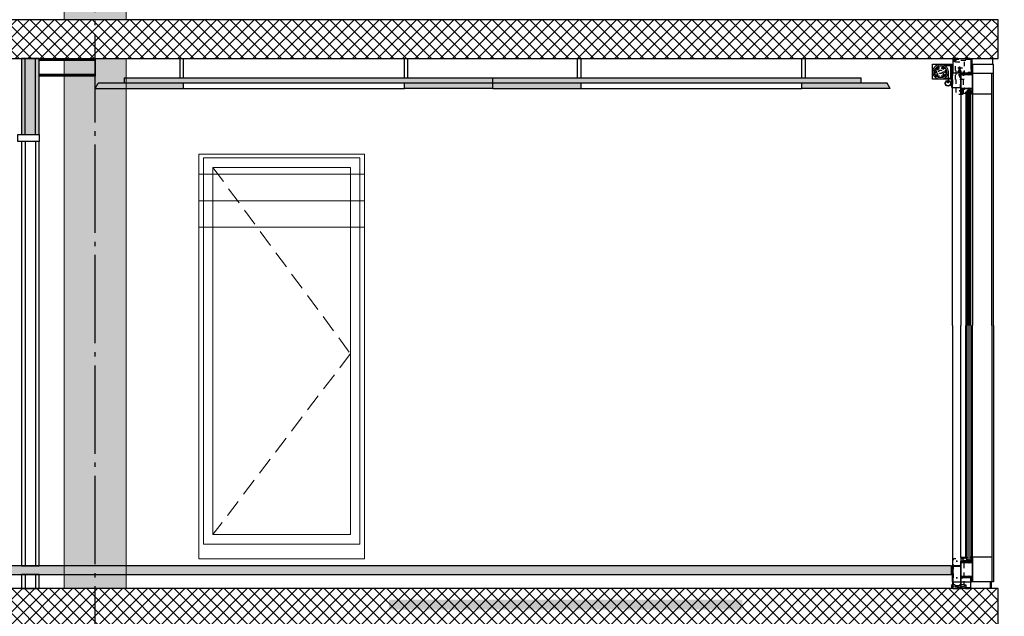
# Model space of a CAD drawing. Units: millimetres. Extents: x 44309 to 3937068, y 13598927 to 13642692.
# Drawn here: x 3815054 to 3820626, y 13620128 to 13623505 of the extents above; entities that cross this region are included whole.
import ezdxf

# ---------------------------------------------------------------- set-up
doc = ezdxf.new("R2010")
doc.units = ezdxf.units.MM
doc.header["$MEASUREMENT"] = 0
for name, pattern in [('Cache NB mini', [50, 25, -25]), ('CENTER', [400000, 250000, -50000, 50000, -50000]), ('GEN3A', [31.25, 22.5, -8.75]), ('Trait point', [1250, 500, -50, 25, -50, 500, -50, 25, -50]), ('Traitillé fin', [150, 100, -50])]:
    doc.linetypes.add(name, pattern=pattern)
for name, color, linetype in [('3BM3-AB-CV1 Axes principaux CV1', 7, 'Continuous'), ('3BM3-AB-CV1 Cotation', 7, 'Continuous'), ('3BM3-AB-CV1 Elévation contour', 7, 'Continuous'), ('3BM3-AB-CV1 Elévation fin', 7, 'Continuous'), ('3BM3-AB-CV1 Faux-plafond', 7, 'Continuous'), ('3BM3-AB-CV1 Faux-plancher', 7, 'Continuous'), ('3BM3-AB-CV1 Façades', 7, 'Continuous'), ('3BM3-AB-CV1 Mobilier', 7, 'Continuous'), ('3BM3-AB-CV1 Structure', 7, 'Continuous'), ('3BM3-AB-CV1 UNIGE Parois', 7, 'Continuous')]:
    doc.layers.add(name, color=color, linetype=linetype)
doc.dimstyles.new('STYLE_GENERE__1', dxfattribs={"dimtxt": 75, "dimasz": 47.5, "dimexe": 0.18, "dimexo": 7, "dimgap": 0.09, "dimtad": 1, "dimdec": 0, "dimlfac": 0.1, "dimzin": 0, "dimdsep": 46, "dimtxsty": 'Standard', "dimblk": 'ARROWHEAD_6', "dimblk1": 'ARROWHEAD_6', "dimblk2": 'ARROWHEAD_6', "dimcen": 0.09, "dimclrd": 7, "dimclre": 7, "dimclrt": 7, "dimadec": 0, "dimazin": 0, "dimtfac": 1, "dimtdec": 4, "dimtmove": 0, "dimatfit": 3, "dimfxl": 0, "dimtolj": 1, "dimtzin": 0, "dimarcsym": 0})
pattern_1 = [(45, (3845869.366, 13589848.94), (-35.35534, 35.35534), []), (135, (3845869.366, 13589848.94), (35.35534, 35.35534), [])]

# ---------------------------------------------------------------- blocks, each defined once
blk = doc.blocks.new('Mur_37', base_point=(3815481.4, 13620284.4))
at = {"layer": '3BM3-AB-CV1 Structure', "linetype": 'Continuous', "lineweight": 0, "true_color": 0x393939}
blk.add_hatch(color=250, dxfattribs=at).paths.add_polyline_path([(3815656.4, 13620284.4), (3815656.4, 13623284.3), (3815306.4, 13623284.3), (3815306.4, 13620284.4)])
at = {"layer": '3BM3-AB-CV1 Structure', "color": 251, "linetype": 'Continuous', "lineweight": 0, "true_color": 0x666666, "flags": 128}
for points in [[(3815656.4, 13623284.3), (3815306.4, 13623284.3)], [(3815306.4, 13623284.3), (3815306.4, 13620284.4)], [(3815656.4, 13620284.4), (3815656.4, 13623284.3)], [(3815306.4, 13620284.4), (3815656.4, 13620284.4)]]:
    blk.add_lwpolyline(points, dxfattribs=at)
blk = doc.blocks.new('Mur_38', base_point=(3815481.4, 13623504.4))
at = {"layer": '3BM3-AB-CV1 Structure', "linetype": 'Continuous', "lineweight": 0, "true_color": 0x393939}
blk.add_hatch(color=250, dxfattribs=at).paths.add_polyline_path([(3815656.4, 13623504.4), (3815656.4, 13626504.4), (3815306.4, 13626504.4), (3815306.4, 13623504.4)])
at = {"layer": '3BM3-AB-CV1 Structure', "color": 251, "linetype": 'Continuous', "lineweight": 0, "true_color": 0x666666, "flags": 128}
for points in [[(3815656.4, 13626504.4), (3815306.4, 13626504.4)], [(3815306.4, 13626504.4), (3815306.4, 13623504.4)], [(3815656.4, 13623504.4), (3815656.4, 13626504.4)], [(3815306.4, 13623504.4), (3815656.4, 13623504.4)]]:
    blk.add_lwpolyline(points, dxfattribs=at)
blk = doc.blocks.new('Mur_91', base_point=(3820591.4, 13623284.5))
at = {"layer": '3BM3-AB-CV1 Structure', "linetype": 'Continuous', "lineweight": 0}
h = blk.add_hatch(dxfattribs=at)
h.set_pattern_fill('Béton_armé', color=8, style=0, pattern_type=2)
h.set_pattern_definition(pattern_1)
h.paths.add_polyline_path([(3820591.4, 13623504.5), (3807956.4, 13623504.5), (3807956.4, 13623284.5), (3820591.4, 13623284.5)])
at = {"layer": '3BM3-AB-CV1 Structure', "linetype": 'Continuous', "flags": 128}
for points in [[(3820591.4, 13623504.5), (3807956.4, 13623504.5)], [(3820591.4, 13623284.5), (3820591.4, 13623504.5)], [(3807956.4, 13623284.5), (3820591.4, 13623284.5)]]:
    blk.add_lwpolyline(points, dxfattribs=at)
blk = doc.blocks.new('Mur_92', base_point=(3820591.4, 13620064.4))
at = {"layer": '3BM3-AB-CV1 Structure', "linetype": 'Continuous', "lineweight": 0}
h = blk.add_hatch(dxfattribs=at)
h.set_pattern_fill('Béton_armé', color=8, style=0, pattern_type=2)
h.set_pattern_definition(pattern_1)
h.paths.add_polyline_path([(3820591.4, 13620284.4), (3807956.4, 13620284.4), (3807956.4, 13620064.4), (3820591.4, 13620064.4)])
at = {"layer": '3BM3-AB-CV1 Structure', "linetype": 'Continuous', "flags": 128}
for points in [[(3820591.4, 13620284.4), (3807956.4, 13620284.4)], [(3820591.4, 13620064.4), (3820591.4, 13620284.4)]]:
    blk.add_lwpolyline(points, dxfattribs=at)
blk = doc.blocks.new('Mur_150', base_point=(3815113.9, 13622814.4))
at = {"layer": '3BM3-AB-CV1 UNIGE Parois', "linetype": 'Continuous'}
for p, q in [((3815083.9, 13622814.4), (3815083.9, 13620414.4)), ((3815143.9, 13622814.4), (3815143.9, 13620414.4)), ((3815063.9, 13620414.4), (3815083.9, 13620414.4)), ((3815083.9, 13620414.4), (3815143.9, 13620414.4)), ((3815143.9, 13620414.4), (3815163.9, 13620414.4)), ((3815083.9, 13620364.4), (3815063.9, 13620364.4)), ((3815083.9, 13620364.4), (3815083.9, 13620284.5)), ((3815143.9, 13620364.4), (3815083.9, 13620364.4)), ((3815143.9, 13620364.4), (3815143.9, 13620284.5)), ((3815163.9, 13620364.4), (3815143.9, 13620364.4))]:
    blk.add_line(p, q, dxfattribs=at)
at = {"layer": '3BM3-AB-CV1 UNIGE Parois', "linetype": 'Continuous', "flags": 128}
for points in [[(3815063.9, 13622814.4), (3815063.9, 13620414.4)], [(3815163.9, 13622814.4), (3815063.9, 13622814.4)], [(3815163.9, 13620414.4), (3815163.9, 13622814.4)], [(3815063.9, 13620364.4), (3815063.9, 13620284.5)], [(3815163.9, 13620284.5), (3815163.9, 13620364.4)], [(3815063.9, 13620284.5), (3815163.9, 13620284.5)]]:
    blk.add_lwpolyline(points, dxfattribs=at)
blk = doc.blocks.new('Mur_159', base_point=(3815113.9, 13623284.5))
at = {"layer": '3BM3-AB-CV1 UNIGE Parois', "linetype": 'Continuous', "lineweight": 0, "true_color": 0xcccccc}
for points in [[(3815083.9, 13622854.4), (3815083.9, 13623284.5), (3815063.9, 13623284.5), (3815063.9, 13622854.4)], [(3815143.9, 13622854.4), (3815143.9, 13623284.5), (3815083.9, 13623284.5), (3815083.9, 13622854.4)], [(3815163.9, 13622854.4), (3815163.9, 13623284.5), (3815143.9, 13623284.5), (3815143.9, 13622854.4)]]:
    blk.add_hatch(color=254, dxfattribs=at).paths.add_polyline_path(points)
at = {"layer": '3BM3-AB-CV1 UNIGE Parois', "linetype": 'Continuous'}
for p, q in [((3815083.9, 13622854.4), (3815083.9, 13623284.5)), ((3815143.9, 13622854.4), (3815143.9, 13623284.5))]:
    blk.add_line(p, q, dxfattribs=at)
at = {"layer": '3BM3-AB-CV1 UNIGE Parois', "linetype": 'Continuous', "flags": 128}
for points in [[(3815063.9, 13623284.5), (3815063.9, 13622854.4)], [(3815163.9, 13623284.5), (3815063.9, 13623284.5)], [(3815163.9, 13622854.4), (3815163.9, 13623284.5)], [(3815063.9, 13622854.4), (3815163.9, 13622854.4)]]:
    blk.add_lwpolyline(points, dxfattribs=at)
blk = doc.blocks.new('Mur_199', base_point=(3808220, 13620364.4))
at = {"layer": '3BM3-AB-CV1 Faux-plancher', "linetype": 'Continuous', "lineweight": 0, "true_color": 0xffffff}
blk.add_hatch(color=7, dxfattribs=at).paths.add_polyline_path([(3808220, 13620364.4), (3820327.7, 13620364.4), (3820327.7, 13620414.4), (3808220, 13620414.4)])
at = {"layer": '3BM3-AB-CV1 Faux-plancher', "linetype": 'Continuous', "flags": 128}
for points in [[(3820327.7, 13620414.4), (3808220, 13620414.4)], [(3820327.7, 13620364.4), (3820327.7, 13620414.4)], [(3808220, 13620364.4), (3820327.7, 13620364.4)]]:
    blk.add_lwpolyline(points, dxfattribs=at)
blk = doc.blocks.new('*D469', base_point=(3845869.4, 13589848.9))
at = {"layer": '3BM3-AB-CV1 Cotation', "linetype": 'Continuous'}
for p, q in [((3835042.2, 13623309.4), (3835092.2, 13623259.4)), ((3835114.1, 13623284.4), (3835020.3, 13623284.4)), ((3835067.2, 13622814.4), (3835067.2, 13623284.4)), ((3835042.2, 13622839.4), (3835092.2, 13622789.4)), ((3835114.1, 13622814.4), (3835020.3, 13622814.4))]:
    blk.add_line(p, q, dxfattribs=at)
at = {"layer": '3BM3-AB-CV1 Cotation', "insert": (3835052.2, 13622980.4), "char_height": 75, "attachment_point": 7, "rotation": 90}
blk.add_mtext('\\A1;{\\Ftxt.shx;47}', dxfattribs=at)
blk = doc.blocks.new('ARROWHEAD_6')
at = {"color": 0, "linetype": 'Continuous', "lineweight": 0}
for p, q in [((0, 0), (-1, 0)), ((-0.5, -0.5), (0.5, 0.5))]:
    blk.add_line(p, q, dxfattribs=at)
blk = doc.blocks.new('*D470', base_point=(3845869.4, 13589848.9))
at = {"layer": '3BM3-AB-CV1 Cotation', "linetype": 'Continuous'}
for p, q in [((3835042.2, 13623529.5), (3835092.2, 13623479.5)), ((3835114.1, 13623504.5), (3835020.3, 13623504.5)), ((3835067.2, 13623284.4), (3835067.2, 13623504.5)), ((3835042.2, 13623309.4), (3835092.2, 13623259.4)), ((3835114.1, 13623284.4), (3835020.3, 13623284.4))]:
    blk.add_line(p, q, dxfattribs=at)
at = {"layer": '3BM3-AB-CV1 Cotation', "insert": (3835052.2, 13623325.5), "char_height": 75, "attachment_point": 7, "rotation": 90}
blk.add_mtext('\\A1;{\\Ftxt.shx;22}', dxfattribs=at)
blk = doc.blocks.new('*D501', base_point=(3845869.4, 13589848.9))
at = {"layer": '3BM3-AB-CV1 Cotation', "linetype": 'Continuous'}
for p, q in [((3841818, 13620064.4), (3841818, 13620284.4)), ((3841864.9, 13620064.4), (3841771.2, 13620064.4)), ((3841793, 13620089.4), (3841843, 13620039.4))]:
    blk.add_line(p, q, dxfattribs=at)
blk = doc.blocks.new('*D504', base_point=(3845869.4, 13589848.9))
at = {"layer": '3BM3-AB-CV1 Cotation', "linetype": 'Continuous'}
for p, q in [((3841793, 13623309.4), (3841843, 13623259.4)), ((3841864.9, 13623284.4), (3841771.2, 13623284.4)), ((3841818, 13620464.5), (3841818, 13623284.4)), ((3841864.9, 13620464.5), (3841771.2, 13620464.5)), ((3841793, 13620489.5), (3841843, 13620439.5))]:
    blk.add_line(p, q, dxfattribs=at)
at = {"layer": '3BM3-AB-CV1 Cotation', "char_height": 75, "attachment_point": 7, "rotation": 90}
for s, insert in [('\\A1;{\\Ftxt.shx;282}', (3841803, 13621840)), ('\\A1;{\\Ftxt.shx;18}', (3841803, 13620489.5))]:
    blk.add_mtext(s, dxfattribs=dict(at, insert=insert))
blk = doc.blocks.new('*D505', base_point=(3845869.4, 13589848.9))
at = {"layer": '3BM3-AB-CV1 Cotation', "linetype": 'Continuous'}
for p, q in [((3841793, 13623529.5), (3841843, 13623479.5)), ((3841864.9, 13623504.5), (3841771.2, 13623504.5)), ((3841818, 13623284.4), (3841818, 13623504.5)), ((3841793, 13623309.4), (3841843, 13623259.4)), ((3841864.9, 13623284.4), (3841771.2, 13623284.4))]:
    blk.add_line(p, q, dxfattribs=at)
at = {"layer": '3BM3-AB-CV1 Cotation', "insert": (3841803, 13623325.5), "char_height": 75, "attachment_point": 7, "rotation": 90}
blk.add_mtext('\\A1;{\\Ftxt.shx;22}', dxfattribs=at)
blk = doc.blocks.new('*D678', base_point=(3845869.4, 13589848.9))
at = {"layer": '3BM3-AB-CV1 Cotation', "linetype": 'Continuous'}
for p, q in [((3855250.7, 13623309.4), (3855300.7, 13623259.4)), ((3855322.6, 13623284.4), (3855228.9, 13623284.4)), ((3855275.7, 13622814.4), (3855275.7, 13623284.4)), ((3855250.7, 13622839.4), (3855300.7, 13622789.4)), ((3855322.6, 13622814.4), (3855228.9, 13622814.4))]:
    blk.add_line(p, q, dxfattribs=at)
at = {"layer": '3BM3-AB-CV1 Cotation', "insert": (3855260.7, 13622980.4), "char_height": 75, "attachment_point": 7, "rotation": 90}
blk.add_mtext('\\A1;{\\Ftxt.shx;47}', dxfattribs=at)
blk = doc.blocks.new('*D679', base_point=(3845869.4, 13589848.9))
at = {"layer": '3BM3-AB-CV1 Cotation', "linetype": 'Continuous'}
for p, q in [((3855250.7, 13623529.5), (3855300.7, 13623479.5)), ((3855322.6, 13623504.5), (3855228.9, 13623504.5)), ((3855275.7, 13623284.4), (3855275.7, 13623504.5)), ((3855250.7, 13623309.4), (3855300.7, 13623259.4)), ((3855322.6, 13623284.4), (3855228.9, 13623284.4))]:
    blk.add_line(p, q, dxfattribs=at)
at = {"layer": '3BM3-AB-CV1 Cotation', "insert": (3855260.7, 13623325.5), "char_height": 75, "attachment_point": 7, "rotation": 90}
blk.add_mtext('\\A1;{\\Ftxt.shx;22}', dxfattribs=at)

msp = doc.modelspace()

# ---------------------------------------------------------------- hatches: boundary and pattern name
at = {"layer": '3BM3-AB-CV1 Faux-plafond', "linetype": 'Continuous', "lineweight": 0, "true_color": 0xe5e5e5}
msp.add_hatch(color=254, dxfattribs=at).paths.add_polyline_path([(3815481.4, 13623114.5), (3815981.4, 13623114.5), (3815981.4, 13623144.5), (3817231.3, 13623144.5), (3817231.3, 13623114.5), (3818231.3, 13623114.5), (3818231.3, 13623144.5), (3819481.3, 13623144.5), (3819481.3, 13623114.5), (3819981.3, 13623114.5), (3819964, 13623144.5), (3819816.7, 13623144.5), (3819816.7, 13623174.5), (3815646, 13623174.5), (3815646, 13623144.5), (3815498.7, 13623144.5)])
at = {"layer": '3BM3-AB-CV1 Mobilier', "linetype": 'Continuous', "lineweight": 0, "true_color": 0x393939}
msp.add_hatch(color=250, dxfattribs=at).paths.add_polyline_path([(3817144.1, 13620221.3), (3817144.1, 13620166.3), (3819144.1, 13620166.3), (3819144.1, 13620221.3)])

# ---------------------------------------------------------------- linework, layer by layer
at = {"layer": '3BM3-AB-CV1 Axes principaux CV1', "linetype": 'Trait point'}
msp.add_line((3815481.4, 13604797.9), (3815481.4, 13642442.1), dxfattribs=at)
at = {"layer": '3BM3-AB-CV1 Elévation contour', "color": 8, "linetype": 'Continuous', "lineweight": 0}
for p, q in [((3816068.4, 13622742.5), (3817004.4, 13622742.5)), ((3816068.4, 13622742.5), (3816068.4, 13620452.5)), ((3817004.4, 13620452.4), (3817004.4, 13622742.5)), ((3816093.4, 13622722.5), (3816093.4, 13620536.5)), ((3816093.4, 13622722.5), (3816979.4, 13622722.5)), ((3816979.4, 13620536.5), (3816979.4, 13622722.5)), ((3816147.4, 13622668.5), (3816147.4, 13620590.5)), ((3816147.4, 13622668.5), (3816925.4, 13622668.5)), ((3816925.4, 13620590.5), (3816925.4, 13622668.5)), ((3816925.4, 13620590.5), (3816147.4, 13620590.5)), ((3816979.4, 13620536.5), (3816093.4, 13620536.5)), ((3817004.4, 13620452.4), (3816068.4, 13620452.4))]:
    msp.add_line(p, q, dxfattribs=at)
at = {"layer": '3BM3-AB-CV1 Elévation contour', "color": 8, "linetype": 'Traitillé fin', "lineweight": 0}
for p, q in [((3816147.4, 13622668.5), (3816925.4, 13621614.5)), ((3816925.4, 13621614.5), (3816147.4, 13620590.5))]:
    msp.add_line(p, q, dxfattribs=at)
at = {"layer": '3BM3-AB-CV1 Elévation fin', "color": 8, "linetype": 'Continuous', "lineweight": 0}
for p, q in [((3817004.4, 13622629.5), (3816068.4, 13622629.5)), ((3817004.4, 13622479.5), (3816068.4, 13622479.5)), ((3817004.4, 13622329.5), (3816068.4, 13622329.5))]:
    msp.add_line(p, q, dxfattribs=at)
at = {"layer": '3BM3-AB-CV1 Faux-plafond', "linetype": 'Continuous'}
for p, q in [((3815961.4, 13623174.5), (3815961.4, 13623284.5)), ((3815981.4, 13623174.5), (3815981.4, 13623284.5)), ((3817231.3, 13623174.5), (3817231.3, 13623284.5)), ((3817251.3, 13623174.5), (3817251.3, 13623284.5)), ((3818211.3, 13623174.5), (3818211.3, 13623284.5)), ((3818231.3, 13623174.5), (3818231.3, 13623284.5)), ((3819480.8, 13623174.5), (3819480.8, 13623284.5)), ((3819500.8, 13623174.5), (3819500.8, 13623284.5)), ((3815646, 13623174.5), (3819816.7, 13623174.5)), ((3815646, 13623174.5), (3815646, 13623144.5)), ((3817731.3, 13623114.5), (3817731.3, 13623174.5)), ((3819816.7, 13623144.5), (3819816.7, 13623174.5)), ((3815481.4, 13623114.5), (3815498.7, 13623144.5)), ((3818621.3, 13623144.5), (3815498.7, 13623144.5)), ((3815981.4, 13623114.5), (3815981.4, 13623144.5)), ((3817231.3, 13623114.5), (3817231.3, 13623144.5)), ((3818231.3, 13623114.5), (3818231.3, 13623144.5)), ((3819964, 13623144.5), (3818621.3, 13623144.5)), ((3819481.3, 13623114.5), (3819481.3, 13623144.5)), ((3819981.3, 13623114.5), (3819964, 13623144.5)), ((3815481.4, 13623114.5), (3815981.4, 13623114.5)), ((3815981.4, 13623114.5), (3817231.3, 13623114.5)), ((3817731.3, 13623114.5), (3817231.3, 13623114.5)), ((3817731.3, 13623114.5), (3818231.3, 13623114.5)), ((3818231.3, 13623114.5), (3819481.3, 13623114.5)), ((3819981.3, 13623114.5), (3819481.3, 13623114.5))]:
    msp.add_line(p, q, dxfattribs=at)
at = {"layer": '3BM3-AB-CV1 Faux-plafond', "linetype": 'Continuous', "flags": 128}
for points in [[(3815481.4, 13623184.5), (3815163.9, 13623184.5), (3815163.9, 13623284.5), (3815481.4, 13623284.5)], [(3815481.4, 13623274.5), (3815163.9, 13623274.5)], [(3815481.4, 13623194.5), (3815163.9, 13623194.5)], [(3815043.9, 13622814.4), (3815043.9, 13622854.4), (3815163.9, 13622854.4), (3815163.9, 13622814.4)]]:
    msp.add_lwpolyline(points, close=True, dxfattribs=at)
at = {"layer": '3BM3-AB-CV1 Façades', "linetype": 'Continuous'}
for p, q in [((3820287.8, 13623245.5), (3820330.2, 13623245.5)), ((3820324.2, 13623173.5), (3820324.2, 13623245.5)), ((3820561.5, 13623251.5), (3820561.5, 13623284.5)), ((3820307.7, 13623209.5), (3820307.7, 13623157)), ((3820445.7, 13623201.5), (3820564.5, 13623201.5)), ((3820555.9, 13621774.5), (3820555.9, 13623201.5)), ((3820287.8, 13623173.5), (3820330.2, 13623173.5)), ((3820380.7, 13623087.5), (3820380.7, 13621774.5)), ((3820407.9, 13623087.5), (3820407.9, 13621774.5)), ((3820445.7, 13623084.5), (3820445.7, 13621774.5)), ((3820445.7, 13623084.5), (3820555.9, 13623084.5)), ((3820380.7, 13620461.5), (3820380.7, 13621774.5)), ((3820407.9, 13620461.5), (3820407.9, 13621774.5)), ((3820445.7, 13620464.5), (3820445.7, 13621774.5)), ((3820555.9, 13621774.5), (3820555.9, 13620322.5)), ((3820445.7, 13620464.5), (3820555.9, 13620464.5)), ((3820549, 13620286.5), (3820549, 13620322.5))]:
    msp.add_line(p, q, dxfattribs=at)
at = {"layer": '3BM3-AB-CV1 Façades', "linetype": 'Cache NB mini'}
for p, q in [((3820370.7, 13623181.5), (3820377.7, 13623181.5)), ((3820374.2, 13623178), (3820374.2, 13623185)), ((3820370.7, 13623101.5), (3820377.7, 13623101.5)), ((3820374.2, 13623098), (3820374.2, 13623105)), ((3820357.7, 13620437.2), (3820357.7, 13620444.2)), ((3820354.2, 13620440.7), (3820361.2, 13620440.7)), ((3820354.2, 13620346), (3820361.2, 13620346)), ((3820357.7, 13620342.5), (3820357.7, 13620349.5)), ((3820384.2, 13620346), (3820391.2, 13620346)), ((3820387.7, 13620342.5), (3820387.7, 13620349.5))]:
    msp.add_line(p, q, dxfattribs=at)
at = {"layer": '3BM3-AB-CV1 Façades', "linetype": 'CENTER'}
for p, q in [((3820387.7, 13620437.2), (3820387.7, 13620444.2)), ((3820384.2, 13620440.7), (3820391.2, 13620440.7))]:
    msp.add_line(p, q, dxfattribs=at)
at = {"layer": '3BM3-AB-CV1 Façades', "linetype": 'Continuous', "flags": 128}
for points in [[(3820330.2, 13623167), (3820220.7, 13623167), (3820220.7, 13623252), (3820330.2, 13623252)], [(3820438.7, 13623280.5), (3820439.7, 13623279.5), (3820439.7, 13623203.5), (3820425.7, 13623203.5), (3820425.7, 13623201.5), (3820336.2, 13623201.5), (3820336.2, 13623279.5), (3820337.2, 13623280.5), (3820369.2, 13623280.5), (3820369.2, 13623284.5), (3820406.7, 13623284.5), (3820406.7, 13623280.5)], [(3820425.7, 13623201.5), (3820336.2, 13623201.5), (3820336.2, 13623279.5), (3820337.2, 13623280.5), (3820369.2, 13623280.5), (3820369.2, 13623284.5), (3820406.7, 13623284.5), (3820406.7, 13623280.5), (3820438.7, 13623280.5), (3820439.7, 13623279.5), (3820439.7, 13623203.5), (3820425.7, 13623203.5)], [(3820364.2, 13623284.5), (3820344.2, 13623284.5), (3820344.2, 13623282.5), (3820364.2, 13623282.5)], [(3820431.7, 13623284.5), (3820411.7, 13623284.5), (3820411.7, 13623282.5), (3820431.7, 13623282.5)], [(3820445.7, 13623251.5), (3820445.7, 13623201.5), (3820425.7, 13623201.5), (3820425.7, 13623203.5), (3820443.7, 13623203.5), (3820443.7, 13623251.5)], [(3820373, 13623219), (3820379.5, 13623215.2), (3820379.5, 13623207.7), (3820373, 13623204), (3820366.5, 13623207.7), (3820366.5, 13623215.2)], [(3820443.9, 13623118.3), (3820443.5, 13623118.3), (3820443.5, 13623115.8), (3820427.6, 13623115.8), (3820427.6, 13623117.8), (3820426, 13623117.8), (3820426, 13623115.8), (3820400.6, 13623115.8), (3820400.6, 13623117.8), (3820399, 13623117.8), (3820399, 13623115.8), (3820383.1, 13623115.8), (3820383.1, 13623118.3), (3820382.5, 13623118.3), (3820382.5, 13623192.7), (3820383.1, 13623192.7), (3820383.1, 13623195.2), (3820399, 13623195.2), (3820399, 13623193.2), (3820400.6, 13623193.2), (3820400.6, 13623195.2), (3820426, 13623195.2), (3820426, 13623193.2), (3820427.6, 13623193.2), (3820427.6, 13623195.2), (3820443.5, 13623195.2), (3820443.5, 13623192.7), (3820443.9, 13623192.7)], [(3820380.7, 13620284.5), (3820380.7, 13620411.5), (3820336.7, 13620411.5), (3820335.7, 13620410.5), (3820335.7, 13620284.5)], [(3820380.7, 13620411.5), (3820380.7, 13620284.5), (3820335.7, 13620284.5), (3820335.7, 13620410.5), (3820336.7, 13620411.5)], [(3820443.9, 13620356.3), (3820443.5, 13620356.3), (3820443.5, 13620353.8), (3820427.6, 13620353.8), (3820427.6, 13620355.8), (3820426, 13620355.8), (3820426, 13620353.8), (3820400.6, 13620353.8), (3820400.6, 13620355.8), (3820399, 13620355.8), (3820399, 13620353.8), (3820383.1, 13620353.8), (3820383.1, 13620356.3), (3820382.5, 13620356.3), (3820382.5, 13620430.7), (3820383.1, 13620430.7), (3820383.1, 13620433.2), (3820399, 13620433.2), (3820399, 13620431.2), (3820400.6, 13620431.2), (3820400.6, 13620433.2), (3820426, 13620433.2), (3820426, 13620431.2), (3820427.6, 13620431.2), (3820427.6, 13620433.2), (3820443.5, 13620433.2), (3820443.5, 13620430.7), (3820443.9, 13620430.7)], [(3820380.7, 13620347.5), (3820434.7, 13620347.5), (3820434.7, 13620292.6), (3820433.7, 13620288.5), (3820401.7, 13620288.5), (3820401.7, 13620284.5), (3820380.7, 13620284.5)], [(3820380.7, 13620284.5), (3820380.7, 13620347.5), (3820434.7, 13620347.5), (3820434.7, 13620292.6), (3820433.7, 13620288.5), (3820401.7, 13620288.5), (3820401.7, 13620284.5)], [(3820408, 13620284.5), (3820328, 13620299.5), (3820328, 13620284.5), (3820408, 13620299.5)], [(3820406.7, 13620284.5), (3820426.7, 13620284.5), (3820426.7, 13620286.5), (3820406.7, 13620286.5)]]:
    msp.add_lwpolyline(points, close=True, dxfattribs=at)
for points in [[(3820243.3, 13623236.7, -18.565759), (3820238, 13623231.4), (3820238.5, 13623231.7), (3820239.1, 13623231.8), (3820239.6, 13623231.6), (3820240, 13623231.1), (3820240.1, 13623230.5), (3820240.1, 13623229.3), (3820240.3, 13623228), (3820240.9, 13623226.9), (3820241.7, 13623225.9), (3820242.7, 13623225.2), (3820243.9, 13623224.8), (3820245.2, 13623224.6), (3820246.4, 13623224.8), (3820247.6, 13623225.3), (3820248.6, 13623226.1), (3820249.4, 13623227.1), (3820249.9, 13623228.3), (3820250.1, 13623229.5), (3820249.9, 13623230.8), (3820249.5, 13623231.9), (3820248.8, 13623233), (3820247.8, 13623233.8), (3820246.7, 13623234.4), (3820245.4, 13623234.6), (3820244.2, 13623234.5), (3820243.6, 13623234.7), (3820243.1, 13623235.1), (3820242.9, 13623235.6), (3820243, 13623236.2)], [(3820244.9, 13623236.1, -14.846278), (3820238.6, 13623229.8, 2.492439)], [(3820332.2, 13623249.5), (3820332.2, 13623122.5, 0.414214), (3820333.2, 13623121.5), (3820377.2, 13623121.5, 0.414214), (3820378.2, 13623122.5), (3820378.2, 13623139.5), (3820380.2, 13623139.5), (3820380.2, 13623122.5, -0.414214), (3820377.2, 13623119.5), (3820333.2, 13623119.5, -0.414214), (3820330.2, 13623122.5), (3820330.2, 13623249.5)], [(3820336.2, 13623222.5), (3820336.2, 13623279.5, -0.414214), (3820337.2, 13623280.5), (3820369.2, 13623280.5), (3820369.2, 13623282.5), (3820337.2, 13623282.5, 0.414214), (3820334.2, 13623279.5), (3820334.2, 13623222.5)], [(3820439.7, 13623222.5), (3820439.7, 13623279.5, 0.414214), (3820438.7, 13623280.5), (3820406.7, 13623280.5), (3820406.7, 13623282.5), (3820438.7, 13623282.5, -0.414214), (3820441.7, 13623279.5), (3820441.7, 13623222.5)], [(3820445.7, 13623201.5), (3820445.7, 13623084.5), (3820440.7, 13623084.5), (3820440.7, 13623087), (3820441.7, 13623087), (3820441.7, 13623086), (3820443.4, 13623086, 0.414214), (3820444.2, 13623086.8), (3820444.2, 13623091.2, 0.414214), (3820443.4, 13623092), (3820441.7, 13623092), (3820441.7, 13623091), (3820440.7, 13623091), (3820440.7, 13623094.5), (3820441.7, 13623094.5), (3820441.7, 13623093.5), (3820443.7, 13623093.5), (3820443.7, 13623113, 0.414214), (3820442.7, 13623114), (3820430, 13623114), (3820430, 13623111), (3820431.7, 13623111), (3820431.7, 13623110.5, -0.414214), (3820430.7, 13623109.5), (3820427.4, 13623109.5, -0.414214), (3820426.4, 13623110.5), (3820426.4, 13623111), (3820428.3, 13623111), (3820428.3, 13623114), (3820398.3, 13623114), (3820398.3, 13623111), (3820400.2, 13623111), (3820400.2, 13623110.5, -0.414214), (3820399.2, 13623109.5), (3820395.7, 13623109.5, -0.414214), (3820394.7, 13623110.5), (3820394.7, 13623111), (3820396.6, 13623111), (3820396.6, 13623114), (3820383.4, 13623114, 0.414214), (3820382.4, 13623113), (3820382.4, 13623111), (3820384.2, 13623111), (3820384.4, 13623110.5), (3820384, 13623110.1, -0.198912), (3820382.6, 13623109.5), (3820380.7, 13623109.5), (3820380.7, 13623201.5), (3820382.6, 13623201.5, -0.198912), (3820384, 13623200.9), (3820384.4, 13623200.5), (3820384.2, 13623200), (3820382.4, 13623200), (3820382.4, 13623198, 0.414214), (3820383.4, 13623197), (3820396.6, 13623197), (3820396.6, 13623200), (3820394.7, 13623200), (3820394.7, 13623200.5, -0.414214), (3820395.7, 13623201.5), (3820399.2, 13623201.5, -0.414214), (3820400.2, 13623200.5), (3820400.2, 13623200), (3820398.3, 13623200), (3820398.3, 13623197), (3820428.3, 13623197), (3820428.3, 13623200), (3820426.4, 13623200), (3820426.4, 13623200.5, -0.414214), (3820427.4, 13623201.5), (3820430.7, 13623201.5, -0.414214), (3820431.7, 13623200.5), (3820431.7, 13623200), (3820430, 13623200), (3820430, 13623197), (3820442.7, 13623197, 0.414214), (3820443.7, 13623198), (3820443.7, 13623201.5)], [(3820399.7, 13623197), (3820416.3, 13623197, 0.231443), (3820418.6, 13623198.1), (3820422.9, 13623203.6, -0.231443), (3820423.7, 13623204), (3820443.2, 13623204), (3820443.2, 13623206), (3820423.7, 13623206, 0.231443), (3820421.3, 13623204.8), (3820417, 13623199.4, -0.231443), (3820416.3, 13623199), (3820399.7, 13623199)], [(3820311.4, 13623160.1, -8.658718), (3820304.1, 13623160.1, -1.090226), (3820304.4, 13623158.6), (3820303.5, 13623156.8, 0.339273), (3820304.5, 13623151.1), (3820310.9, 13623151.1, 0.339273), (3820311.9, 13623156.8), (3820311.1, 13623158.6, -1.090226)], [(3820305, 13623149.5), (3820310.4, 13623149.5, 0.203931), (3820312.2, 13623150.2, 0.290046), (3820313.6, 13623156.8, -0.684669), (3820314.3, 13623157.4, -4.199331), (3820301.2, 13623157.4, -0.684669), (3820301.9, 13623156.8, 0.290046), (3820303.2, 13623150.2, 0.203931)], [(3820410.7, 13623089.5), (3820407.9, 13623089.5), (3820407.9, 13623087.5), (3820380.7, 13623087.5), (3820380.7, 13623109.2), (3820381.2, 13623109.4), (3820382, 13623109), (3820383.9, 13623109), (3820384.4, 13623109.5), (3820384.4, 13623111.4), (3820384.2, 13623111.4), (3820384.2, 13623111.8), (3820385.6, 13623111.8), (3820385.6, 13623110.7), (3820389.9, 13623110.7), (3820390, 13623111, -0.341999), (3820393, 13623113.4, -0.274409), (3820395.6, 13623111.7), (3820395.2, 13623111.3), (3820394.4, 13623111.7, 1.373176), (3820392.8, 13623108.3), (3820393.2, 13623108.3), (3820392.6, 13623107.3), (3820392.6, 13623089), (3820404.9, 13623089, 0.198912), (3820405.6, 13623089.3), (3820408.3, 13623092), (3820408.3, 13623092.8, -0.176327), (3820408.8, 13623094), (3820409.8, 13623095.3), (3820410.6, 13623094.7), (3820409.3, 13623093.1), (3820409.3, 13623092), (3820410.7, 13623092)], [(3820391.6, 13623088.7), (3820391.6, 13623107.5, -0.213458), (3820390, 13623109.5), (3820386.1, 13623109.5), (3820384.7, 13623108.1, -0.198912), (3820384, 13623107.8), (3820381.9, 13623107.8), (3820381.9, 13623088.7)], [(3820412.2, 13623086.8), (3820412.8, 13623086.7, -0.22337), (3820413.8, 13623085.9, 0.787487), (3820415.7, 13623086.4), (3820415.7, 13623090, 0.171714), (3820414.8, 13623092.5), (3820414.5, 13623092.8, 0.185339), (3820413.8, 13623093.1), (3820413.3, 13623093.1, -0.63707), (3820412.8, 13623093.9), (3820414.6, 13623098.6, -0.143431), (3820414.7, 13623098.8, -0.17667), (3820414.7, 13623098.6), (3820414.7, 13623097.5, 1), (3820415.7, 13623097.5), (3820415.7, 13623099.6, 0.729516), (3820413.5, 13623100, -0.091695), (3820409.6, 13623093.8, 0.033556), (3820409.4, 13623093.4, 0.480168), (3820409.5, 13623092.9), (3820410.6, 13623092.5, -0.315299), (3820410.7, 13623092.3), (3820410.7, 13623089.6, -0.449698), (3820410.4, 13623089.3), (3820408.8, 13623089.5, 0.449698), (3820408.4, 13623089.2), (3820408.4, 13623088.3, 0.348859), (3820409, 13623087.5)], [(3820413.2, 13623089.4, -0.309238), (3820412.7, 13623090.2), (3820412.7, 13623091.1, -0.639037), (3820414, 13623091.7, -0.220229), (3820414.9, 13623089.8), (3820414.9, 13623086.3, -1), (3820414.6, 13623086.3), (3820414.6, 13623086.7, -0.317837), (3820414.8, 13623087), (3820414.8, 13623087.1, 0.309237)], [(3820440.6, 13623084.4, 0.244698), (3820440.7, 13623084.7), (3820440.7, 13623086.3), (3820440.6, 13623086.6, -0.493145), (3820440.9, 13623087), (3820442, 13623087, -0.339454), (3820442.3, 13623086.8), (3820442.4, 13623086.4, 0.606815), (3820442.7, 13623086.3), (3820443.4, 13623087.1, 0.257181), (3820443.6, 13623088.1, -0.155625), (3820443.6, 13623090.1, 0.257181), (3820443.4, 13623091), (3820442.7, 13623091.8, 0.606815), (3820442.4, 13623091.7), (3820442.3, 13623091.4, -0.339454), (3820442, 13623091.2), (3820440.9, 13623091.2, -0.493145), (3820440.6, 13623091.6), (3820440.7, 13623091.9), (3820440.7, 13623094.4, 0.414214), (3820440.4, 13623094.7), (3820440.3, 13623094.7, 0.198912), (3820440, 13623094.6), (3820439.8, 13623094.4, 0.198912), (3820439.7, 13623094.1), (3820439.7, 13623093, -0.689477), (3820439.4, 13623092.8, -0.056384), (3820438.3, 13623094.3, 0.619984), (3820437.1, 13623094.3, 0.020859), (3820436.8, 13623091.9, 0.02499), (3820436.7, 13623091.4), (3820436.7, 13623091.3, 0.939307), (3820437.5, 13623091.2, -0.03828), (3820437.9, 13623093.1, 0.079668), (3820438.7, 13623091.3, -0.212371), (3820438.7, 13623091.1), (3820438.4, 13623090, -0.093714), (3820437.6, 13623088.3, 0.160241), (3820436.7, 13623085.6), (3820436.7, 13623083.2, 0.606815), (3820438, 13623082.6)], [(3820442.4, 13623088, 0.469763), (3820442.7, 13623088.3, -0.093203), (3820442.7, 13623089.8, 0.469763), (3820442.4, 13623090.2), (3820441.3, 13623090.2, 0.414214), (3820440.8, 13623089.7), (3820440.8, 13623088.5, 0.414214), (3820441.3, 13623088)], [(3820445.7, 13620322.5), (3820440.7, 13620322.5), (3820440.7, 13620325), (3820441.7, 13620325), (3820441.7, 13620324), (3820443.4, 13620324, 0.414214), (3820444.2, 13620324.8), (3820444.2, 13620329.2, 0.414214), (3820443.4, 13620330), (3820441.7, 13620330), (3820441.7, 13620329), (3820440.7, 13620329), (3820440.7, 13620332.5), (3820441.7, 13620332.5), (3820441.7, 13620331.5), (3820443.7, 13620331.5), (3820443.7, 13620351, 0.414214), (3820442.7, 13620352), (3820430, 13620352), (3820430, 13620349), (3820431.7, 13620349), (3820431.7, 13620348.5, -0.414214), (3820430.7, 13620347.5), (3820427.4, 13620347.5, -0.414214), (3820426.4, 13620348.5), (3820426.4, 13620349), (3820428.3, 13620349), (3820428.3, 13620352), (3820398.3, 13620352), (3820398.3, 13620349), (3820400.2, 13620349), (3820400.2, 13620348.5, -0.414214), (3820399.2, 13620347.5), (3820395.7, 13620347.5, -0.414214), (3820394.7, 13620348.5), (3820394.7, 13620349), (3820396.6, 13620349), (3820396.6, 13620352), (3820383.4, 13620352, 0.414214), (3820382.4, 13620351), (3820382.4, 13620349), (3820384.2, 13620349), (3820384.4, 13620348.5), (3820384, 13620348.1, -0.198912), (3820382.6, 13620347.5), (3820380.7, 13620347.5), (3820380.7, 13620439.5), (3820382.6, 13620439.5, -0.198912), (3820384, 13620438.9), (3820384.4, 13620438.5), (3820384.2, 13620438), (3820382.4, 13620438), (3820382.4, 13620436, 0.414214), (3820383.4, 13620435), (3820396.6, 13620435), (3820396.6, 13620438), (3820394.7, 13620438), (3820394.7, 13620438.5, -0.414214), (3820395.7, 13620439.5), (3820399.2, 13620439.5, -0.414214), (3820400.2, 13620438.5), (3820400.2, 13620438), (3820398.3, 13620438), (3820398.3, 13620435), (3820428.3, 13620435), (3820428.3, 13620438), (3820426.4, 13620438), (3820426.4, 13620438.5, -0.414214), (3820427.4, 13620439.5), (3820430.7, 13620439.5, -0.414214), (3820431.7, 13620438.5), (3820431.7, 13620438), (3820430, 13620438), (3820430, 13620435), (3820442.7, 13620435, 0.414214), (3820443.7, 13620436), (3820443.7, 13620455.5), (3820441.7, 13620455.5), (3820441.7, 13620454.5), (3820440.7, 13620454.5), (3820440.7, 13620458), (3820441.7, 13620458), (3820441.7, 13620457), (3820443.4, 13620457, 0.414214), (3820444.2, 13620457.8), (3820444.2, 13620462.2, 0.414214), (3820443.4, 13620463), (3820441.7, 13620463), (3820441.7, 13620462), (3820440.7, 13620462), (3820440.7, 13620464.5), (3820445.7, 13620464.5)], [(3820410.7, 13620459.5), (3820407.9, 13620459.5), (3820407.9, 13620461.5), (3820380.7, 13620461.5), (3820380.7, 13620439.8), (3820381.2, 13620439.5), (3820382, 13620440), (3820383.9, 13620440), (3820384.4, 13620439.5), (3820384.4, 13620437.6), (3820384.2, 13620437.6), (3820384.2, 13620437.2), (3820385.6, 13620437.2), (3820385.6, 13620438.3), (3820389.9, 13620438.3), (3820390, 13620437.9, 0.341999), (3820393, 13620435.6, 0.274409), (3820395.6, 13620437.3), (3820395.2, 13620437.7), (3820394.4, 13620437.3, -1.373176), (3820392.8, 13620440.6), (3820393.2, 13620440.7), (3820392.6, 13620441.7), (3820392.6, 13620460), (3820404.9, 13620460, -0.198912), (3820405.6, 13620459.7), (3820408.3, 13620457), (3820408.3, 13620456.2, 0.176327), (3820408.8, 13620454.9), (3820409.8, 13620453.7), (3820410.6, 13620454.3), (3820409.3, 13620455.9), (3820409.3, 13620457), (3820410.7, 13620457)], [(3820391.6, 13620460.3), (3820391.6, 13620441.5, 0.213458), (3820390, 13620439.5), (3820386.1, 13620439.5), (3820384.7, 13620440.9, 0.198912), (3820384, 13620441.2), (3820381.9, 13620441.2), (3820381.9, 13620460.3)], [(3820396.5, 13620442.5, 0.414214), (3820396, 13620442), (3820396, 13620440, 0.414214), (3820396.5, 13620439.5), (3820399.7, 13620439.5, -0.414214), (3820400, 13620439.2), (3820400, 13620437.8, -0.36397), (3820399.8, 13620437.5), (3820398.9, 13620437.4, 0.36397), (3820398.6, 13620437.1), (3820398.6, 13620436.9, 0.414214), (3820399.4, 13620436.1), (3820400.5, 13620436.1, 0.414214), (3820401.5, 13620437.1), (3820401.5, 13620438.5, -0.414214), (3820402.5, 13620439.5), (3820411.7, 13620439.5, -0.414214), (3820412.7, 13620438.5), (3820412.7, 13620435.8, 0.414214), (3820413.2, 13620435.3), (3820414, 13620435.3, 0.414214), (3820414.5, 13620435.8), (3820414.5, 13620438.5, -0.414214), (3820415.5, 13620439.5), (3820421.2, 13620439.5, -0.414214), (3820422.2, 13620438.5), (3820422.2, 13620436, 0.414214), (3820422.7, 13620435.5), (3820423.5, 13620435.5, 0.414214), (3820424, 13620436), (3820424, 13620438.5, -0.414214), (3820425, 13620439.5), (3820431, 13620439.5, -0.414214), (3820432, 13620438.5), (3820432, 13620435.5, 0.414214), (3820432.5, 13620435), (3820433.5, 13620435, 0.414214), (3820434, 13620435.5), (3820434, 13620438.5, -0.414214), (3820435, 13620439.5), (3820436.7, 13620439.5, 0.19153), (3820438.8, 13620440.3, 0.262382), (3820443.2, 13620454.6), (3820443.1, 13620455.2, 0.8391), (3820442.5, 13620455.1), (3820442.2, 13620453.2, -0.221999), (3820438.6, 13620441.9, -0.15909), (3820437, 13620441), (3820437.5, 13620441.8, 0.57735), (3820437, 13620442.5)], [(3820412.2, 13620462.1), (3820412.8, 13620462.3, 0.22337), (3820413.8, 13620463.1, -0.787487), (3820415.7, 13620462.6), (3820415.7, 13620459, -0.171714), (3820414.8, 13620456.5), (3820414.5, 13620456.2, -0.185339), (3820413.8, 13620455.9), (3820413.3, 13620455.9, 0.63707), (3820412.8, 13620455), (3820414.6, 13620450.3, 0.143431), (3820414.7, 13620450.2, 0.17667), (3820414.7, 13620450.4), (3820414.7, 13620451.5, -1), (3820415.7, 13620451.5), (3820415.7, 13620449.4, -0.729516), (3820413.5, 13620449, 0.091695), (3820409.6, 13620455.2, -0.033556), (3820409.4, 13620455.6, -0.480168), (3820409.5, 13620456.1), (3820410.6, 13620456.5, 0.315299), (3820410.7, 13620456.6), (3820410.7, 13620459.4, 0.449698), (3820410.4, 13620459.7), (3820408.8, 13620459.5, -0.449698), (3820408.4, 13620459.8), (3820408.4, 13620460.7, -0.348859), (3820409, 13620461.5)], [(3820413.2, 13620459.6, 0.309238), (3820412.7, 13620458.8), (3820412.7, 13620457.9, 0.639037), (3820414, 13620457.3, 0.220229), (3820414.9, 13620459.2), (3820414.9, 13620462.7, 1), (3820414.6, 13620462.7), (3820414.6, 13620462.3, 0.317837), (3820414.8, 13620462), (3820414.8, 13620461.9, -0.309237)], [(3820440.6, 13620464.6, -0.244698), (3820440.7, 13620464.3), (3820440.7, 13620462.7), (3820440.6, 13620462.4, 0.493145), (3820440.9, 13620462), (3820442, 13620462, 0.339454), (3820442.3, 13620462.2), (3820442.4, 13620462.6, -0.606815), (3820442.7, 13620462.6), (3820443.4, 13620461.8, -0.257181), (3820443.6, 13620460.9, 0.155625), (3820443.6, 13620458.9, -0.257181), (3820443.4, 13620458), (3820442.7, 13620457.2, -0.606815), (3820442.4, 13620457.3), (3820442.3, 13620457.6, 0.339454), (3820442, 13620457.8), (3820440.9, 13620457.8, 0.493145), (3820440.6, 13620457.4), (3820440.7, 13620457.1), (3820440.7, 13620454.6, -0.414214), (3820440.4, 13620454.3), (3820440.3, 13620454.3, -0.198912), (3820440, 13620454.4), (3820439.8, 13620454.6, -0.198912), (3820439.7, 13620454.8), (3820439.7, 13620456, 0.689477), (3820439.4, 13620456.1, 0.056384), (3820438.3, 13620454.7, -0.619984), (3820437.1, 13620454.7, -0.020859), (3820436.8, 13620457.1, -0.02499), (3820436.7, 13620457.6), (3820436.7, 13620457.7, -0.939307), (3820437.5, 13620457.8, 0.03828), (3820437.9, 13620455.9, -0.079668), (3820438.7, 13620457.6, 0.212371), (3820438.7, 13620457.9), (3820438.4, 13620459, 0.093714), (3820437.6, 13620460.7, -0.160241), (3820436.7, 13620463.4), (3820436.7, 13620465.7, -0.606815), (3820438, 13620466.4)], [(3820442.4, 13620461, -0.469763), (3820442.7, 13620460.6, 0.093203), (3820442.7, 13620459.2, -0.469763), (3820442.4, 13620458.8), (3820441.3, 13620458.8, -0.414214), (3820440.8, 13620459.3), (3820440.8, 13620460.5, -0.414214), (3820441.3, 13620461)], [(3820380.7, 13620411.5), (3820336.7, 13620411.5, 0.414214), (3820335.7, 13620410.5), (3820335.7, 13620322.5), (3820332.7, 13620322.5), (3820332.7, 13620410.5, -0.414214), (3820336.7, 13620414.5), (3820380.7, 13620414.5)], [(3820434.7, 13620341.6), (3820434.7, 13620289.5, -0.414214), (3820433.7, 13620288.5), (3820401.7, 13620288.5), (3820401.7, 13620286.5), (3820433.7, 13620286.5, 0.414214), (3820436.7, 13620289.5), (3820436.7, 13620341.6)], [(3820440.6, 13620322.4, 0.244698), (3820440.7, 13620322.7), (3820440.7, 13620324.3), (3820440.6, 13620324.6, -0.493145), (3820440.9, 13620325), (3820442, 13620325, -0.339454), (3820442.3, 13620324.8), (3820442.4, 13620324.5, 0.606815), (3820442.7, 13620324.4), (3820443.4, 13620325.2, 0.257181), (3820443.6, 13620326.1, -0.155625), (3820443.6, 13620328.1, 0.257181), (3820443.4, 13620329), (3820442.7, 13620329.8, 0.606815), (3820442.4, 13620329.8), (3820442.3, 13620329.4, -0.339454), (3820442, 13620329.2), (3820440.9, 13620329.2, -0.493145), (3820440.6, 13620329.6), (3820440.7, 13620329.9), (3820440.7, 13620332.4, 0.414214), (3820440.4, 13620332.7), (3820440.2, 13620332.7, 0.198912), (3820440, 13620332.6), (3820439.8, 13620332.4, 0.198912), (3820439.7, 13620332.2), (3820439.7, 13620331, -0.689477), (3820439.4, 13620330.9, -0.056384), (3820438.3, 13620332.3, 0.619984), (3820437.1, 13620332.3, 0.020859), (3820436.7, 13620329.9, 0.02499), (3820436.7, 13620329.4), (3820436.7, 13620329.3, 0.939307), (3820437.5, 13620329.2, -0.03828), (3820437.9, 13620331.1, 0.079668), (3820438.7, 13620329.4, -0.212371), (3820438.7, 13620329.1), (3820438.4, 13620328, -0.093714), (3820437.6, 13620326.3, 0.160241), (3820436.7, 13620323.6), (3820436.7, 13620321.3, 0.606815), (3820438, 13620320.6)], [(3820442.4, 13620326, 0.469763), (3820442.7, 13620326.4, -0.093203), (3820442.7, 13620327.9, 0.469763), (3820442.4, 13620328.2), (3820441.3, 13620328.2, 0.414214), (3820440.8, 13620327.7), (3820440.8, 13620326.5, 0.414214), (3820441.3, 13620326)]]:
    msp.add_lwpolyline(points, format="xyb", close=True, dxfattribs=at)
at = {"layer": '3BM3-AB-CV1 Façades', "linetype": 'GEN3A', "flags": 128}
for points in [[(3820256.2, 13623227.9, 1), (3820253.2, 13623234.2, 0.254956), (3820237.9, 13623212.7), (3820237, 13623212.7, 1), (3820237, 13623206.2), (3820237.9, 13623206.2, 0.254956), (3820253.2, 13623184.8, 1), (3820256.2, 13623191, -0.624871)], [(3820274.2, 13623227.9, -1), (3820277.3, 13623234.2, -0.254956), (3820292.5, 13623212.7), (3820293.5, 13623212.7, -1), (3820293.5, 13623206.2), (3820292.5, 13623206.2, -0.254956), (3820277.3, 13623184.8, -1), (3820274.2, 13623191, 0.624871)]]:
    msp.add_lwpolyline(points, format="xyb", close=True, dxfattribs=at)
at = {"layer": '3BM3-AB-CV1 Façades', "linetype": 'Continuous', "flags": 128}
msp.add_lwpolyline([(3820331.2, 13623249.5), (3820331.2, 13623122.5, 0.414214), (3820333.2, 13623120.5), (3820377.2, 13623120.5, 0.414214), (3820379.2, 13623122.5), (3820379.2, 13623139.5)], format="xyb", dxfattribs=at)
at = {"layer": '3BM3-AB-CV1 Façades', "linetype": 'Cache NB mini', "flags": 128}
for points in [[(3820349.2, 13623266.5), (3820344.2, 13623266.5), (3820344.2, 13623274.5), (3820404.2, 13623274.5), (3820404.2, 13623266.5), (3820399.2, 13623266.5)], [(3820445.7, 13623201.5), (3820332.7, 13623201.5), (3820332.7, 13623119.5)], [(3820398, 13620305.5), (3820408, 13620305.5), (3820408, 13620299.5), (3820328, 13620299.5), (3820328, 13620305.5), (3820338, 13620305.5)]]:
    msp.add_lwpolyline(points, dxfattribs=at)
for points in [[(3820399.2, 13623166.2), (3820349.2, 13623166.2), (3820349.2, 13623266.5), (3820399.2, 13623266.5)], [(3820394.2, 13623081.5), (3820354.2, 13623081.5), (3820354.2, 13623231.5), (3820394.2, 13623231.5)], [(3820398, 13620305.5), (3820338, 13620305.5), (3820338, 13620455.7), (3820398, 13620455.7)]]:
    msp.add_lwpolyline(points, close=True, dxfattribs=at)
msp.add_lwpolyline([(3820377.5, 13623231.5, 1), (3820368.5, 13623231.5), (3820368.5, 13623191.5, 1), (3820377.5, 13623191.5)], format="xyb", close=True, dxfattribs=at)
at = {"layer": '3BM3-AB-CV1 Façades', "linetype": 'Continuous', "flags": 128}
for points in [[(3820564.5, 13621774.5), (3820564.5, 13623251.5), (3820444.5, 13623251.5)], [(3820361.5, 13623211.5), (3820384.5, 13623211.5)], [(3820373, 13623223), (3820373, 13623200)], [(3820332.7, 13621774.5), (3820332.7, 13623119.5)], [(3820425.7, 13621774.5), (3820425.7, 13623103), (3820425.2, 13623103.5), (3820416.2, 13623103.5), (3820415.7, 13623103), (3820415.7, 13621774.5)], [(3820436.7, 13621774.5), (3820436.7, 13623103), (3820436.2, 13623103.5), (3820427.2, 13623103.5), (3820426.7, 13623103), (3820426.7, 13621774.5)], [(3820332.7, 13621774.5), (3820332.7, 13620322.5), (3820440.7, 13620322.5)], [(3820425.7, 13621774.5), (3820425.7, 13620447), (3820425.2, 13620446.5), (3820416.2, 13620446.5), (3820415.7, 13620447), (3820415.7, 13621774.5)], [(3820436.7, 13621774.5), (3820436.7, 13620447), (3820436.2, 13620446.5), (3820427.2, 13620446.5), (3820426.7, 13620447), (3820426.7, 13621774.5)], [(3820564.5, 13621774.5), (3820564.5, 13620322.5), (3820445.7, 13620322.5)], [(3820437.7, 13620442.5), (3820412.7, 13620442.5), (3820412.7, 13620446.5), (3820437.7, 13620442.5), (3820437.7, 13620446.5), (3820412.7, 13620442.5), (3820412.7, 13620446.5), (3820437.7, 13620446.5)], [(3820432.8, 13620286.5), (3820553.6, 13620286.5), (3820553.6, 13620322.5)]]:
    msp.add_lwpolyline(points, dxfattribs=at)
at = {"layer": '3BM3-AB-CV1 Façades', "linetype": 'Continuous'}
for centre, radius in [((3820265.2, 13623209.5), 42.5), ((3820265.2, 13623209.5), 42.5), ((3820373, 13623211.5), 6.5), ((3820373, 13623211.5), 5.82), ((3820373, 13623211.5), 4), ((3820380.7, 13623109.5), 1), ((3820380.7, 13620439.5), 1)]:
    msp.add_circle(centre, radius, dxfattribs=at)
at = {"layer": '3BM3-AB-CV1 Façades', "linetype": 'GEN3A'}
msp.add_circle((3820265.2, 13623209.5), 10, dxfattribs=at)
at = {"layer": '3BM3-AB-CV1 Façades', "linetype": 'Continuous'}
msp.add_arc((3820307.7, 13623154.6), 4.75, 152.5003, 227.4631, dxfattribs=at)

# ---------------------------------------------------------------- block references
at = {"layer": '3BM3-AB-CV1 Faux-plancher'}
msp.add_blockref('Mur_199', (3808220, 13620364.4), dxfattribs=at)
at = {"layer": '3BM3-AB-CV1 Structure', "color": 251, "lineweight": 0, "true_color": 0x666666}
for name, p in [('Mur_38', (3815481.4, 13623504.4)), ('Mur_37', (3815481.4, 13620284.4))]:
    msp.add_blockref(name, p, dxfattribs=at)
at = {"layer": '3BM3-AB-CV1 Structure'}
for name, p in [('Mur_91', (3820591.4, 13623284.5)), ('Mur_92', (3820591.4, 13620064.4))]:
    msp.add_blockref(name, p, dxfattribs=at)
at = {"layer": '3BM3-AB-CV1 UNIGE Parois'}
for name, p in [('Mur_159', (3815113.9, 13623284.5)), ('Mur_150', (3815113.9, 13622814.4))]:
    msp.add_blockref(name, p, dxfattribs=at)

# ---------------------------------------------------------------- dimensions: what is measured, and where the dimension line sits
at = {"layer": '3BM3-AB-CV1 Cotation', "linetype": 'Continuous'}
for base, p1, p2, picture, middle in [((3841818, 13623504.5), (45554.4, 13623284.4), (3841440.2, 13623504.5), '*D505', (3841765.5, 13623388.7)), ((3835067.2, 13623504.5), (51877.1, 13623284.4), (3835067.2, 13623504.5), '*D470', (3835014.7, 13623388.7)), ((3855275.7, 13623504.5), (51877.1, 13623284.4), (3835067.2, 13623504.5), '*D679', (3855223.2, 13623388.7)), ((3841818, 13623284.4), (3841330.9, 13620464.5), (45554.4, 13623284.4), '*D504', (3841765.5, 13621934.8)), ((3835067.2, 13623284.4), (3835067.2, 13622814.4), (51877.1, 13623284.4), '*D469', (3835014.7, 13623043.7)), ((3855275.7, 13623284.4), (3835067.2, 13622814.4), (51877.1, 13623284.4), '*D678', (3855223.2, 13623043.7)), ((3841818, 13620064.5), (45554.5, 13620064.4), (3835048.9, 13620064.5), '*D501', (3841765.5, 13620002))]:
    dim = msp.add_linear_dim(base=base, p1=p1, p2=p2, angle=90, dimstyle='STYLE_GENERE__1', dxfattribs=at)
    dim.commit()
    dim.dimension.update_dxf_attribs({"geometry": picture, "text_midpoint": middle, "dimtype": 160, "text_rotation": 90})

doc.saveas('drawing.dxf')
